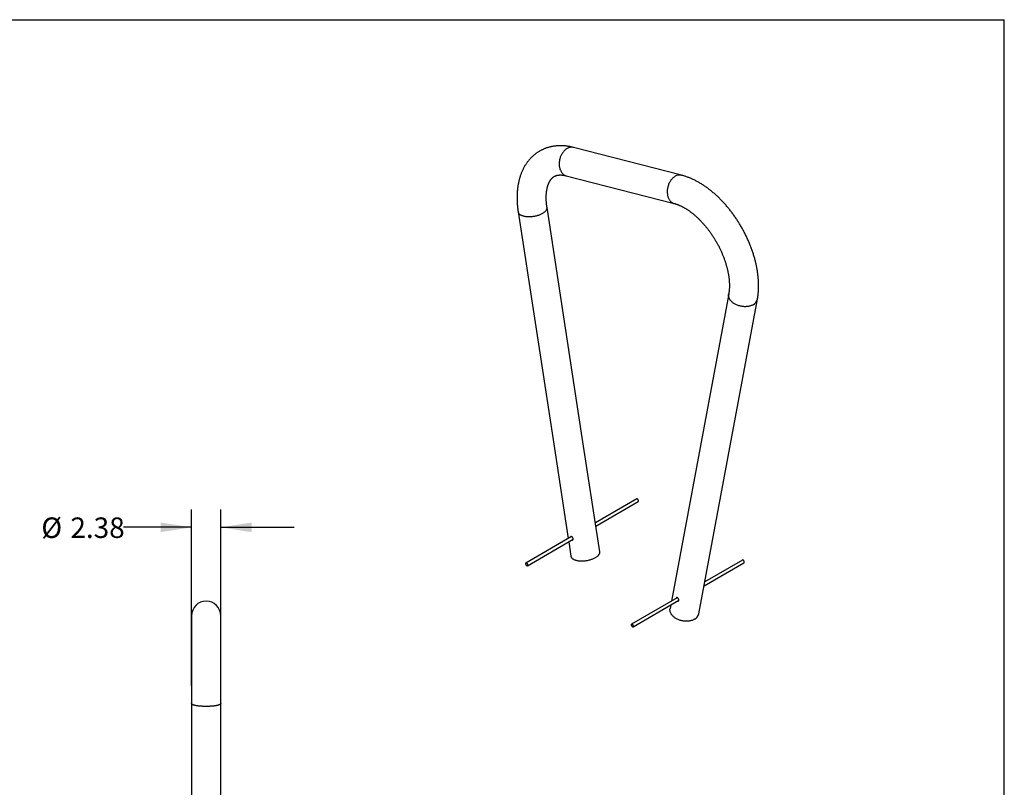
# Model space of a CAD drawing. Units: inches. Extents: x 0.3 to 10.6, y 0.4 to 8.2.
# Drawn here: x 5.6 to 10.6, y 4.3 to 8.2 of the extents above; entities that cross this region are included whole.
import ezdxf

# ---------------------------------------------------------------- set-up
doc = ezdxf.new("R2010")
doc.units = ezdxf.units.IN
doc.header["$MEASUREMENT"] = 0
doc.layers.add('BORDER', color=7, linetype='Continuous')
doc.layers.add('LAYER_1', color=7, linetype='Continuous')
doc.styles.add('SLDTEXTSTYLE1', font='TXT', dxfattribs={"width": 0.605})
doc.dimstyles.new('SLDDIMSTYLE2', dxfattribs={"dimtxt": 0.101115, "dimasz": 0.15748, "dimexe": 0, "dimexo": 0.0625, "dimgap": 0.025279, "dimtad": 0, "dimtih": 1, "dimtoh": 1, "dimlfac": 16, "dimrnd": 1e-09, "dimzin": 12, "dimdsep": 46, "dimtxsty": 'SLDTEXTSTYLE1', "dimsah": 1, "dimcen": 0.09, "dimadec": 0, "dimazin": 3, "dimtfac": 1, "dimtmove": 0, "dimatfit": 0, "dimfxl": 0, "dimfrac": 2, "dimtolj": 1, "dimtzin": 12, "dimarcsym": 0})

# ---------------------------------------------------------------- blocks, each defined once
blk = doc.blocks.new('_D_5')
at = {"layer": 'LAYER_1'}
for p, q in [((6.498, 4.8071), (6.498, 5.7029)), ((6.6464, 4.8071), (6.6464, 5.7029)), ((6.498, 5.6129), (6.1521, 5.6129)), ((6.6464, 5.6129), (7.0204, 5.6129))]:
    blk.add_line(p, q, dxfattribs=at)
for points in [[(6.498, 5.6129), (6.3405, 5.6375), (6.3405, 5.5883)], [(6.6464, 5.6129), (6.8039, 5.5883), (6.8039, 5.6375)]]:
    blk.add_solid(points, dxfattribs=at)
at = {"layer": 'LAYER_1', "char_height": 0.10417, "attachment_point": 1, "style": 'SLDTEXTSTYLE1'}
for s, insert in [('%%c', (5.7345, 5.663)), ('2.38', (5.8821, 5.663))]:
    blk.add_mtext(s, dxfattribs=dict(at, insert=insert))

msp = doc.modelspace()

# ---------------------------------------------------------------- linework, layer by layer
at = {"color": 7, "linetype": 'Continuous', "lineweight": 25}
for p, q in [((8.98905, 7.40176), (8.43968, 7.54297)), ((8.40272, 7.39921), (8.95209, 7.258)), ((8.15841, 7.2157), (8.33426, 6.06951)), ((8.48098, 6.09202), (8.30513, 7.23821)), ((9.22876, 6.79882), (8.93786, 5.23856)), ((9.07667, 5.17323), (9.37469, 6.77161)), ((8.33426, 6.06951), (8.41305, 5.55592)), ((8.57353, 5.48878), (8.48098, 6.09202)), ((8.76113, 5.75687), (8.55101, 5.63556)), ((8.55355, 5.61899), (8.76894, 5.74333)), ((8.42983, 5.56561), (8.19766, 5.43158)), ((8.20547, 5.41805), (8.43801, 5.55229)), ((8.41559, 5.53935), (8.42681, 5.46627)), ((9.1033, 5.31603), (9.30622, 5.43317)), ((9.29841, 5.4467), (9.10707, 5.33624)), ((8.96715, 5.25547), (8.73493, 5.12142)), ((8.74275, 5.10788), (8.97534, 5.24216)), ((8.93409, 5.21834), (8.93075, 5.20044)), ((6.49796, 5.16366), (6.49796, 4.71711)), ((6.6464, 4.71711), (6.6464, 5.16366)), ((6.49796, 4.71711), (6.49796, 2.68119)), ((6.6464, 2.68119), (6.6464, 4.71711))]:
    msp.add_line(p, q, dxfattribs=at)
at = {"color": 8, "linetype": 'Continuous', "lineweight": 25, "flags": 128}
for points in [[(8.40717, 7.53759), (8.40425, 7.53578), (8.40139, 7.53378), (8.39858, 7.53157), (8.39585, 7.52918), (8.39319, 7.5266), (8.39063, 7.52385), (8.38816, 7.52093), (8.38579, 7.51786), (8.38354, 7.51463), (8.3814, 7.51128), (8.37939, 7.50779), (8.37751, 7.50419), (8.37577, 7.50048), (8.37417, 7.49669), (8.37272, 7.49281), (8.37142, 7.48886), (8.37028, 7.48486), (8.3693, 7.48082), (8.36848, 7.47674), (8.36783, 7.47265), (8.36735, 7.46855), (8.36703, 7.46446), (8.36689, 7.46039), (8.36691, 7.45635), (8.36711, 7.45236), (8.36748, 7.44843), (8.36801, 7.44457), (8.36872, 7.44079), (8.36959, 7.43711), (8.37062, 7.43354), (8.37181, 7.43008), (8.37315, 7.42676), (8.37465, 7.42357), (8.3763, 7.42053), (8.37808, 7.41765), (8.38, 7.41494), (8.38205, 7.41241), (8.38422, 7.41006), (8.38651, 7.4079), (8.38891, 7.40595), (8.39141, 7.40419), (8.39401, 7.40265), (8.39669, 7.40132), (8.39944, 7.40021), (8.40227, 7.39933), (8.40272, 7.39921)], [(8.95654, 7.39637), (8.95362, 7.39457), (8.95076, 7.39256), (8.94795, 7.39036), (8.94522, 7.38797), (8.94256, 7.38539), (8.94, 7.38264), (8.93753, 7.37972), (8.93516, 7.37664), (8.93291, 7.37342), (8.93077, 7.37006), (8.92876, 7.36658), (8.92688, 7.36298), (8.92514, 7.35927), (8.92354, 7.35548), (8.92209, 7.3516), (8.92079, 7.34765), (8.91965, 7.34365), (8.91867, 7.3396), (8.91785, 7.33553), (8.9172, 7.33143), (8.91672, 7.32734), (8.9164, 7.32324), (8.91626, 7.31917), (8.91628, 7.31514), (8.91648, 7.31115), (8.91685, 7.30722), (8.91738, 7.30336), (8.91809, 7.29958), (8.91896, 7.2959), (8.91999, 7.29233), (8.92118, 7.28887), (8.92253, 7.28555), (8.92402, 7.28236), (8.92567, 7.27932), (8.92745, 7.27644), (8.92937, 7.27373), (8.93142, 7.2712), (8.93359, 7.26885), (8.93588, 7.26669), (8.93828, 7.26473), (8.94078, 7.26298), (8.94338, 7.26144), (8.94606, 7.26011), (8.94881, 7.259), (8.95164, 7.25812), (8.95208, 7.258)], [(8.15841, 7.2157), (8.15862, 7.2146), (8.15916, 7.21276), (8.15992, 7.21097), (8.16092, 7.20923), (8.16213, 7.20755), (8.16357, 7.20592), (8.16522, 7.20436), (8.16708, 7.20287), (8.16914, 7.20146), (8.1714, 7.20013), (8.17385, 7.19888), (8.17648, 7.19773), (8.17929, 7.19666), (8.18226, 7.19569), (8.18539, 7.19481), (8.18866, 7.19404), (8.19207, 7.19337), (8.1956, 7.19281), (8.19925, 7.19236), (8.203, 7.19201), (8.20684, 7.19177), (8.21076, 7.19165), (8.21474, 7.19163), (8.21878, 7.19173), (8.22286, 7.19194), (8.22696, 7.19225), (8.23109, 7.19268), (8.23521, 7.19321), (8.23932, 7.19385), (8.24341, 7.1946), (8.24747, 7.19545), (8.25147, 7.19639), (8.25541, 7.19743), (8.25928, 7.19857), (8.26306, 7.19979), (8.26674, 7.2011), (8.27031, 7.20249), (8.27377, 7.20396), (8.27708, 7.2055), (8.28026, 7.20711), (8.28328, 7.20878), (8.28615, 7.21051), (8.28884, 7.21228), (8.29135, 7.21411), (8.29367, 7.21598), (8.2958, 7.21788), (8.29773, 7.2198), (8.29945, 7.22176), (8.30095, 7.22372), (8.30224, 7.2257), (8.30331, 7.22768), (8.30415, 7.22966), (8.30477, 7.23163), (8.30515, 7.23359), (8.3053, 7.23553), (8.30523, 7.23743), (8.30513, 7.23821)], [(9.35324, 6.74391), (9.35022, 6.74228), (9.34704, 6.74078), (9.34372, 6.73942), (9.34027, 6.73821), (9.3367, 6.73714), (9.33302, 6.73622), (9.32924, 6.73546), (9.32537, 6.73486), (9.32143, 6.73441), (9.31742, 6.73412), (9.31337, 6.734), (9.30928, 6.73403), (9.30517, 6.73423), (9.30104, 6.73459), (9.29692, 6.7351), (9.29281, 6.73578), (9.28873, 6.7366), (9.2847, 6.73759), (9.28071, 6.73872), (9.27679, 6.74), (9.27295, 6.74142), (9.2692, 6.74298), (9.26556, 6.74467), (9.26202, 6.74649), (9.25861, 6.74843), (9.25534, 6.75048), (9.25222, 6.75265), (9.24924, 6.75492), (9.24644, 6.75728), (9.24381, 6.75973), (9.24136, 6.76226), (9.2391, 6.76487), (9.23703, 6.76754), (9.23517, 6.77026), (9.23352, 6.77303), (9.23209, 6.77584), (9.23087, 6.77868), (9.22988, 6.78154), (9.22911, 6.78441), (9.22857, 6.78728), (9.22827, 6.79015), (9.22819, 6.793), (9.22834, 6.79582), (9.22873, 6.79862), (9.22876, 6.79882)], [(6.57218, 4.70295), (6.56873, 4.70296), (6.56528, 4.70301), (6.56185, 4.70309), (6.55844, 4.70319), (6.55506, 4.70333), (6.55172, 4.7035), (6.54842, 4.70369), (6.54518, 4.70392), (6.54199, 4.70417), (6.53887, 4.70446), (6.53582, 4.70476), (6.53285, 4.7051), (6.52996, 4.70546), (6.52717, 4.70585), (6.52447, 4.70626), (6.52188, 4.7067), (6.51939, 4.70716), (6.51702, 4.70763), (6.51477, 4.70813), (6.51265, 4.70865), (6.51065, 4.70919), (6.50878, 4.70975), (6.50706, 4.71032), (6.50547, 4.7109), (6.50403, 4.7115), (6.50274, 4.71211), (6.50159, 4.71273), (6.5006, 4.71337), (6.49977, 4.71401), (6.49909, 4.71465), (6.49857, 4.7153), (6.49821, 4.71596), (6.49801, 4.71662), (6.49796, 4.71711)], [(6.6464, 4.71711), (6.64635, 4.71662), (6.64615, 4.71596), (6.64579, 4.7153), (6.64527, 4.71465), (6.64459, 4.71401), (6.64376, 4.71337), (6.64277, 4.71273), (6.64162, 4.71211), (6.64033, 4.7115), (6.63889, 4.7109), (6.6373, 4.71032), (6.63557, 4.70975), (6.63371, 4.70919), (6.63171, 4.70865), (6.62959, 4.70813), (6.62733, 4.70763), (6.62496, 4.70716), (6.62248, 4.7067), (6.61989, 4.70626), (6.61719, 4.70585), (6.61439, 4.70546), (6.61151, 4.7051), (6.60854, 4.70476), (6.60549, 4.70446), (6.60237, 4.70417), (6.59918, 4.70392), (6.59593, 4.70369), (6.59264, 4.7035), (6.5893, 4.70333), (6.58592, 4.70319), (6.58251, 4.70309), (6.57908, 4.70301), (6.57563, 4.70296), (6.57218, 4.70295)]]:
    msp.add_lwpolyline(points, dxfattribs=at)
at = {"color": 7, "linetype": 'Continuous', "lineweight": 25, "flags": 128}
for points in [[(8.76894, 5.74333), (8.76914, 5.74346), (8.76972, 5.74401), (8.77016, 5.74475), (8.77044, 5.74565), (8.77056, 5.74668), (8.77051, 5.74782), (8.7703, 5.74903), (8.76992, 5.75027), (8.7694, 5.7515), (8.76874, 5.7527), (8.76797, 5.75381), (8.76712, 5.75481), (8.7662, 5.75567), (8.76524, 5.75636), (8.76428, 5.75686), (8.76334, 5.75715), (8.76245, 5.75723), (8.76164, 5.75709), (8.76113, 5.75687)], [(8.42681, 5.46627), (8.42702, 5.46517), (8.42755, 5.46334), (8.42832, 5.46155), (8.42931, 5.4598), (8.43053, 5.45812), (8.43197, 5.45649), (8.43362, 5.45493), (8.43548, 5.45345), (8.43754, 5.45204), (8.4398, 5.4507), (8.44225, 5.44946), (8.44488, 5.4483), (8.44769, 5.44723), (8.45066, 5.44626), (8.45378, 5.44539), (8.45706, 5.44461), (8.46046, 5.44395), (8.464, 5.44338), (8.46765, 5.44293), (8.47139, 5.44258), (8.47523, 5.44235), (8.47915, 5.44222), (8.48314, 5.4422), (8.48718, 5.4423), (8.49126, 5.44251), (8.49536, 5.44283), (8.49948, 5.44325), (8.50361, 5.44379), (8.50772, 5.44443), (8.51181, 5.44517), (8.51586, 5.44602), (8.51987, 5.44696), (8.52381, 5.44801), (8.52768, 5.44914), (8.53146, 5.45037), (8.53514, 5.45167), (8.53871, 5.45307), (8.54216, 5.45453), (8.54548, 5.45607), (8.54866, 5.45768), (8.55168, 5.45935), (8.55454, 5.46108), (8.55723, 5.46286), (8.55975, 5.46468), (8.56207, 5.46655), (8.5642, 5.46845), (8.56612, 5.47038), (8.56784, 5.47233), (8.56935, 5.4743), (8.57064, 5.47627), (8.57171, 5.47826), (8.57255, 5.48024), (8.57316, 5.48221), (8.57355, 5.48416), (8.5737, 5.4861), (8.57363, 5.48801), (8.57353, 5.48878)], [(8.20041, 5.41924), (8.20136, 5.41855), (8.20232, 5.41806), (8.20326, 5.41776), (8.20415, 5.41768), (8.20496, 5.41782), (8.20566, 5.41817), (8.20624, 5.41872), (8.20668, 5.41946), (8.20696, 5.42036), (8.20708, 5.42139), (8.20703, 5.42253), (8.20682, 5.42374), (8.20644, 5.42498), (8.20592, 5.42622), (8.20527, 5.42741), (8.2045, 5.42852), (8.20364, 5.42952), (8.20272, 5.43038), (8.20176, 5.43107), (8.2008, 5.43157), (8.19986, 5.43186), (8.19898, 5.43194), (8.19817, 5.43181), (8.19746, 5.43146), (8.19688, 5.4309), (8.19644, 5.43017), (8.19616, 5.42927), (8.19604, 5.42823), (8.19609, 5.42709), (8.19631, 5.42589), (8.19668, 5.42465), (8.1972, 5.42341), (8.19786, 5.42222), (8.19863, 5.4211), (8.19948, 5.4201), (8.20041, 5.41924)], [(9.30622, 5.43317), (9.30641, 5.43329), (9.307, 5.43385), (9.30743, 5.43458), (9.30772, 5.43548), (9.30784, 5.43652), (9.30779, 5.43766), (9.30757, 5.43886), (9.3072, 5.4401), (9.30667, 5.44134), (9.30602, 5.44253), (9.30525, 5.44365), (9.30439, 5.44465), (9.30347, 5.44551), (9.30252, 5.4462), (9.30156, 5.44669), (9.30062, 5.44699), (9.29973, 5.44707), (9.29892, 5.44693), (9.29841, 5.4467)], [(9.05523, 5.14553), (9.0522, 5.1439), (9.04903, 5.1424), (9.04571, 5.14104), (9.04226, 5.13983), (9.03869, 5.13876), (9.035, 5.13785), (9.03122, 5.13708), (9.02736, 5.13648), (9.02341, 5.13603), (9.01941, 5.13575), (9.01536, 5.13562), (9.01127, 5.13566), (9.00715, 5.13585), (9.00303, 5.13621), (8.99891, 5.13672), (8.9948, 5.1374), (8.99072, 5.13823), (8.98668, 5.13921), (8.9827, 5.14034), (8.97878, 5.14162), (8.97494, 5.14304), (8.97119, 5.1446), (8.96754, 5.14629), (8.96401, 5.14811), (8.9606, 5.15005), (8.95733, 5.15211), (8.9542, 5.15427), (8.95123, 5.15654), (8.94843, 5.1589), (8.94579, 5.16136), (8.94334, 5.16389), (8.94108, 5.16649), (8.93902, 5.16916), (8.93716, 5.17188), (8.93551, 5.17465), (8.93408, 5.17746), (8.93286, 5.1803), (8.93187, 5.18316), (8.9311, 5.18603), (8.93056, 5.1889), (8.93025, 5.19177), (8.93018, 5.19462), (8.93033, 5.19745), (8.93071, 5.20024), (8.93075, 5.20044)], [(8.73768, 5.10908), (8.73864, 5.10839), (8.7396, 5.10789), (8.74054, 5.1076), (8.74142, 5.10752), (8.74223, 5.10766), (8.74294, 5.10801), (8.74352, 5.10856), (8.74396, 5.10929), (8.74424, 5.11019), (8.74436, 5.11123), (8.74431, 5.11237), (8.7441, 5.11358), (8.74372, 5.11482), (8.7432, 5.11605), (8.74254, 5.11725), (8.74177, 5.11836), (8.74092, 5.11936), (8.74, 5.12022), (8.73904, 5.12091), (8.73808, 5.12141), (8.73714, 5.1217), (8.73625, 5.12178), (8.73545, 5.12164), (8.73474, 5.12129), (8.73416, 5.12074), (8.73372, 5.12), (8.73344, 5.1191), (8.73332, 5.11807), (8.73337, 5.11693), (8.73358, 5.11572), (8.73396, 5.11448), (8.73448, 5.11325), (8.73514, 5.11205), (8.7359, 5.11094), (8.73676, 5.10994), (8.73768, 5.10908)]]:
    msp.add_lwpolyline(points, dxfattribs=at)
at = {"color": 8, "linetype": 'Continuous', "lineweight": 25}
for centre, radius, start, end in [((8.43001, 7.50056), 0.04351, 77.16209, 121.66032), ((8.97938, 7.35934), 0.04351, 77.16254, 121.66004), ((9.33419, 6.78081), 0.04153, 297.30638, 347.20059)]:
    msp.add_arc(centre, radius, start, end, dxfattribs=at)
at = {"color": 7, "linetype": 'Continuous', "lineweight": 25}
for centre, radius, start, end in [((6.57218, 5.16366), 0.07422, 0, 180), ((9.03618, 5.18243), 0.04153, 297.30692, 347.19924)]:
    msp.add_arc(centre, radius, start, end, dxfattribs=at)
for points, knots in [([(8.43968, 7.54297), (8.43826, 7.54333), (8.43437, 7.54431), (8.42799, 7.54576), (8.42055, 7.54725), (8.41314, 7.54852), (8.40578, 7.54958), (8.39846, 7.55043), (8.39119, 7.55106), (8.38398, 7.55148), (8.37683, 7.55168), (8.36974, 7.55168), (8.36272, 7.55146), (8.35577, 7.55103), (8.34889, 7.5504), (8.34209, 7.54957), (8.33538, 7.54853), (8.32874, 7.54729), (8.32219, 7.54585), (8.31574, 7.54421), (8.30937, 7.54238), (8.30309, 7.54035), (8.29692, 7.53813), (8.29084, 7.53573), (8.28486, 7.53313), (8.27898, 7.53035), (8.2732, 7.52739), (8.26754, 7.52424), (8.26198, 7.52092), (8.25654, 7.51741), (8.2512, 7.51373), (8.24599, 7.50988), (8.24089, 7.50585), (8.23591, 7.50165), (8.23106, 7.49728), (8.22632, 7.49274), (8.22172, 7.48803), (8.21724, 7.48316), (8.21289, 7.47812), (8.20868, 7.47291), (8.2046, 7.46755), (8.20065, 7.46202), (8.19685, 7.45633), (8.19318, 7.45049), (8.18966, 7.44449), (8.18629, 7.43833), (8.18306, 7.43202), (8.17999, 7.42555), (8.17707, 7.41894), (8.1743, 7.41219), (8.17169, 7.40529), (8.16925, 7.39825), (8.16696, 7.39107), (8.16484, 7.38377), (8.16289, 7.37634), (8.1611, 7.36878), (8.15949, 7.36111), (8.15804, 7.35332), (8.15676, 7.34543), (8.15566, 7.33743), (8.15473, 7.32934), (8.15397, 7.32116), (8.15338, 7.31289), (8.15297, 7.30454), (8.15272, 7.29611), (8.15265, 7.28762), (8.15275, 7.27906), (8.15301, 7.27044), (8.15344, 7.26176), (8.15404, 7.25303), (8.15481, 7.24426), (8.15574, 7.23545), (8.15681, 7.22676), (8.15773, 7.22016), (8.15828, 7.21653), (8.15841, 7.2157)], [0, 0, 0, 0, 0.00825, 0.0227837, 0.0372706, 0.0516886, 0.0660334, 0.0803009, 0.094488, 0.1085922, 0.122612, 0.1365465, 0.1503958, 0.1641608, 0.177843, 0.1914447, 0.2049692, 0.2184201, 0.2318017, 0.2451186, 0.2583762, 0.2715799, 0.2847357, 0.2978498, 0.3109285, 0.3239784, 0.3370062, 0.3500187, 0.3630226, 0.376024, 0.3890284, 0.4020426, 0.4150736, 0.4281279, 0.4412123, 0.454333, 0.4674962, 0.4807081, 0.493974, 0.5072994, 0.5206892, 0.5341476, 0.5476787, 0.5612859, 0.5749714, 0.5887376, 0.6025857, 0.6165162, 0.6305289, 0.6446226, 0.6587955, 0.673045, 0.6873682, 0.7017608, 0.7162186, 0.7307367, 0.74531, 0.7599329, 0.7745999, 0.7893055, 0.8040442, 0.8188105, 0.8335995, 0.8484064, 0.8632269, 0.8780566, 0.8928923, 0.9077298, 0.9225664, 0.9373989, 0.9522258, 0.9670451, 0.9818557, 0.9958846, 1, 1, 1, 1]), ([(8.30513, 7.23821), (8.30496, 7.23936), (8.30445, 7.2427), (8.30372, 7.24817), (8.30297, 7.2546), (8.30234, 7.26092), (8.30185, 7.26715), (8.30148, 7.27327), (8.30123, 7.27927), (8.30111, 7.28516), (8.30111, 7.29092), (8.30122, 7.29656), (8.30145, 7.30207), (8.3018, 7.30744), (8.30225, 7.31267), (8.3028, 7.31776), (8.30347, 7.32271), (8.30423, 7.3275), (8.30508, 7.33214), (8.30603, 7.33663), (8.30707, 7.34097), (8.30818, 7.34514), (8.30938, 7.34915), (8.31066, 7.35301), (8.31201, 7.35671), (8.31342, 7.36024), (8.3149, 7.36362), (8.31644, 7.36684), (8.31805, 7.36991), (8.3197, 7.37282), (8.32142, 7.37559), (8.32319, 7.37821), (8.32502, 7.3807), (8.32691, 7.38306), (8.32888, 7.38529), (8.33093, 7.3874), (8.33307, 7.38941), (8.33534, 7.39131), (8.33774, 7.39312), (8.34032, 7.39483), (8.34307, 7.39642), (8.34597, 7.39786), (8.34888, 7.39908), (8.35183, 7.40012), (8.3548, 7.401), (8.35792, 7.40173), (8.36107, 7.40231), (8.36428, 7.40275), (8.36755, 7.40305), (8.3709, 7.40322), (8.37433, 7.40325), (8.37785, 7.40315), (8.38146, 7.40292), (8.38517, 7.40255), (8.38897, 7.40204), (8.39287, 7.4014), (8.39687, 7.40061), (8.40017, 7.39986), (8.40214, 7.39936), (8.40272, 7.39921)], [0, 0, 0, 0, 0.0085475, 0.0249199, 0.0412646, 0.0575803, 0.0738672, 0.0901253, 0.1063553, 0.1225583, 0.1387349, 0.1548871, 0.1710167, 0.1871265, 0.2032196, 0.2193003, 0.2353727, 0.251443, 0.2675155, 0.2835978, 0.2996985, 0.3158277, 0.3319982, 0.3482236, 0.3645205, 0.3809086, 0.3974103, 0.4140522, 0.4308654, 0.4478866, 0.4651595, 0.4827359, 0.5006779, 0.5190598, 0.5379708, 0.5575177, 0.5778247, 0.5990287, 0.621257, 0.6445684, 0.6688302, 0.6935764, 0.7178062, 0.7386421, 0.7607084, 0.7817114, 0.8017772, 0.8210734, 0.8397433, 0.8579042, 0.8756503, 0.8930576, 0.9101877, 0.9270915, 0.9438107, 0.9603801, 0.9768289, 0.9931815, 1, 1, 1, 1]), ([(9.37469, 6.77161), (9.37495, 6.77306), (9.37569, 6.77713), (9.37677, 6.78387), (9.37787, 6.79187), (9.37879, 6.79997), (9.37955, 6.80816), (9.38013, 6.81643), (9.38054, 6.82478), (9.38078, 6.83321), (9.38084, 6.84171), (9.38074, 6.85027), (9.38047, 6.85889), (9.38003, 6.86757), (9.37943, 6.8763), (9.37865, 6.88507), (9.37772, 6.89388), (9.37663, 6.90273), (9.37537, 6.91162), (9.37395, 6.92053), (9.37238, 6.92946), (9.37065, 6.93842), (9.36877, 6.9474), (9.36674, 6.95638), (9.36455, 6.96538), (9.36222, 6.97438), (9.35973, 6.98339), (9.35711, 6.99239), (9.35433, 7.00139), (9.35142, 7.01037), (9.34836, 7.01935), (9.34517, 7.02831), (9.34184, 7.03725), (9.33837, 7.04616), (9.33477, 7.05505), (9.33104, 7.06391), (9.32718, 7.07273), (9.32319, 7.08152), (9.31908, 7.09026), (9.31484, 7.09896), (9.31048, 7.10761), (9.306, 7.11621), (9.3014, 7.12475), (9.29669, 7.13324), (9.29186, 7.14166), (9.28692, 7.15002), (9.28186, 7.1583), (9.27671, 7.16651), (9.27144, 7.17465), (9.26607, 7.18271), (9.2606, 7.19068), (9.25503, 7.19856), (9.24936, 7.20636), (9.2436, 7.21406), (9.23774, 7.22166), (9.23179, 7.22916), (9.22576, 7.23656), (9.21963, 7.24386), (9.21343, 7.25104), (9.20714, 7.2581), (9.20077, 7.26505), (9.19432, 7.27189), (9.1878, 7.27859), (9.1812, 7.28517), (9.17453, 7.29162), (9.16779, 7.29794), (9.16099, 7.30412), (9.15412, 7.31016), (9.14719, 7.31605), (9.1402, 7.3218), (9.13315, 7.3274), (9.12605, 7.33285), (9.1189, 7.33814), (9.1117, 7.34327), (9.10445, 7.34824), (9.09715, 7.35304), (9.08982, 7.35768), (9.08244, 7.36214), (9.07503, 7.36642), (9.0676, 7.37052), (9.06013, 7.37444), (9.05264, 7.37817), (9.04513, 7.38171), (9.0376, 7.38506), (9.03007, 7.38821), (9.02253, 7.39116), (9.01498, 7.39391), (9.00744, 7.39645), (8.99991, 7.39879), (8.99378, 7.40053), (8.99016, 7.40147), (8.98905, 7.40176)], [0, 0, 0, 0, 0.0063049, 0.0176401, 0.0289904, 0.040366, 0.0517631, 0.0631775, 0.0746054, 0.0860438, 0.0974892, 0.108939, 0.1203904, 0.1318406, 0.1432879, 0.1547308, 0.1661677, 0.1775978, 0.18902, 0.2004338, 0.2118387, 0.2232342, 0.2346203, 0.2459966, 0.2573634, 0.2687207, 0.2800685, 0.2914073, 0.3027373, 0.314059, 0.3253727, 0.3366787, 0.3479775, 0.3592698, 0.3705558, 0.3818363, 0.3931117, 0.4043826, 0.4156497, 0.4269131, 0.438174, 0.4494325, 0.4606894, 0.4719451, 0.4832005, 0.4944561, 0.5057122, 0.5169694, 0.5282283, 0.5394896, 0.5507536, 0.5620212, 0.573293, 0.5845694, 0.595851, 0.6071384, 0.6184322, 0.629733, 0.6410412, 0.6523573, 0.6636819, 0.6750154, 0.6863584, 0.6977111, 0.7090739, 0.7204472, 0.7318311, 0.7432259, 0.7546316, 0.7660482, 0.7774757, 0.7889137, 0.8003617, 0.8118194, 0.8232859, 0.8347601, 0.8462411, 0.8577273, 0.869217, 0.8807078, 0.892197, 0.9036819, 0.9151592, 0.9266258, 0.9380777, 0.9495111, 0.9609219, 0.9723057, 0.9836578, 0.9949738, 1, 1, 1, 1]), ([(8.95209, 7.258), (8.95281, 7.25781), (8.95492, 7.25726), (8.95849, 7.25623), (8.96284, 7.25485), (8.96728, 7.25331), (8.97181, 7.25162), (8.9764, 7.24977), (8.98108, 7.24775), (8.98582, 7.24558), (8.99063, 7.24324), (8.99549, 7.24073), (9.00042, 7.23807), (9.00539, 7.23523), (9.01041, 7.23224), (9.01547, 7.22908), (9.02057, 7.22575), (9.0257, 7.22227), (9.03086, 7.21862), (9.03603, 7.21481), (9.04123, 7.21085), (9.04643, 7.20672), (9.05164, 7.20245), (9.05686, 7.19802), (9.06207, 7.19344), (9.06727, 7.18871), (9.07246, 7.18384), (9.07763, 7.17883), (9.08278, 7.17368), (9.0879, 7.16839), (9.09299, 7.16297), (9.09804, 7.15743), (9.10305, 7.15176), (9.10801, 7.14597), (9.11293, 7.14007), (9.11779, 7.13405), (9.12259, 7.12793), (9.12733, 7.1217), (9.13201, 7.11537), (9.13661, 7.10895), (9.14114, 7.10244), (9.14559, 7.09585), (9.14996, 7.08918), (9.15425, 7.08243), (9.15844, 7.07561), (9.16255, 7.06873), (9.16656, 7.06179), (9.17047, 7.0548), (9.17428, 7.04775), (9.17799, 7.04067), (9.18159, 7.03355), (9.18508, 7.0264), (9.18846, 7.01922), (9.19173, 7.01202), (9.19488, 7.0048), (9.19791, 6.99758), (9.20082, 6.99035), (9.20361, 6.98313), (9.20627, 6.97591), (9.20881, 6.96871), (9.21122, 6.96153), (9.21351, 6.95437), (9.21566, 6.94725), (9.21769, 6.94016), (9.21958, 6.93312), (9.22135, 6.92612), (9.22298, 6.91918), (9.22448, 6.9123), (9.22585, 6.90549), (9.22708, 6.89874), (9.22819, 6.89208), (9.22916, 6.8855), (9.23, 6.87901), (9.23072, 6.87261), (9.2313, 6.86631), (9.23176, 6.86011), (9.2321, 6.85403), (9.23231, 6.84805), (9.23239, 6.8422), (9.23236, 6.83647), (9.23222, 6.83087), (9.23195, 6.8254), (9.23158, 6.82007), (9.2311, 6.81488), (9.23051, 6.80983), (9.22982, 6.80493), (9.22922, 6.80129), (9.22885, 6.79928), (9.22876, 6.79882)], [0, 0, 0, 0, 0.0059837, 0.017598, 0.0291901, 0.0407598, 0.0523149, 0.0638617, 0.075406, 0.0869513, 0.0985012, 0.1100595, 0.1216287, 0.1332114, 0.1448093, 0.156424, 0.1680567, 0.1797082, 0.191379, 0.2030697, 0.2147802, 0.2265107, 0.2382609, 0.2500306, 0.2618196, 0.2736271, 0.2854528, 0.2972959, 0.3091558, 0.3210318, 0.3329231, 0.3448291, 0.3567487, 0.3686811, 0.3806256, 0.3925811, 0.404547, 0.416522, 0.4285056, 0.4404966, 0.4524942, 0.4644975, 0.4765055, 0.4885172, 0.5005321, 0.5125487, 0.5245664, 0.5365844, 0.5486012, 0.5606159, 0.5726276, 0.5846357, 0.5966386, 0.6086359, 0.6206266, 0.6326097, 0.6445842, 0.6565493, 0.6685042, 0.6804479, 0.6923794, 0.7042979, 0.7162025, 0.7280925, 0.739967, 0.7518251, 0.7636662, 0.7754894, 0.7872944, 0.7990803, 0.8108464, 0.8225927, 0.8343187, 0.846024, 0.8577086, 0.8693725, 0.881016, 0.8926394, 0.9042436, 0.9158293, 0.9273979, 0.9389507, 0.9504902, 0.9620183, 0.9735383, 0.9850537, 0.9965685, 1, 1, 1, 1]), ([(8.43817, 5.55343), (8.43815, 5.55388), (8.43813, 5.5548), (8.43782, 5.55626), (8.43732, 5.55774), (8.43663, 5.55919), (8.43576, 5.56059), (8.43476, 5.56189), (8.43365, 5.56307), (8.43248, 5.56409), (8.43126, 5.56493), (8.43007, 5.56556), (8.42892, 5.56596), (8.42787, 5.56613), (8.42691, 5.56606), (8.42609, 5.56576), (8.4254, 5.56522), (8.42489, 5.56445), (8.42454, 5.56354), (8.42445, 5.56281), (8.42441, 5.56248)], [0, 0, 0, 0, 0.0550116, 0.111621, 0.1666328, 0.2232301, 0.2784211, 0.3351889, 0.3907796, 0.4479834, 0.5035287, 0.5607093, 0.6158382, 0.6725761, 0.727566, 0.7841313, 0.8394691, 0.8963924, 0.9520326, 1, 1, 1, 1]), ([(8.43181, 5.54871), (8.43185, 5.54869), (8.43227, 5.54847), (8.43307, 5.5483), (8.43417, 5.54823), (8.43519, 5.54844), (8.43611, 5.5489), (8.43689, 5.54959), (8.43752, 5.55052), (8.43802, 5.55176), (8.43811, 5.55282), (8.43817, 5.55343)], [0, 0, 0, 0, 0.0117644, 0.1312324, 0.2466686, 0.3654308, 0.4813117, 0.6005054, 0.717221, 0.8373223, 1, 1, 1, 1]), ([(8.97544, 5.24326), (8.97541, 5.24371), (8.97535, 5.24461), (8.97499, 5.24605), (8.97444, 5.24752), (8.97372, 5.24896), (8.97284, 5.25037), (8.97185, 5.25168), (8.97076, 5.25288), (8.96963, 5.25392), (8.96848, 5.25478), (8.96736, 5.25543), (8.96627, 5.25586), (8.96526, 5.25604), (8.96433, 5.25599), (8.96352, 5.25568), (8.96282, 5.25513), (8.96228, 5.25433), (8.9619, 5.25341), (8.96179, 5.25267), (8.96173, 5.25234)], [0, 0, 0, 0, 0.0553851, 0.1123858, 0.1677675, 0.2247413, 0.280369, 0.3376177, 0.3931166, 0.4502477, 0.5053293, 0.5620119, 0.6170364, 0.673637, 0.7290507, 0.7860554, 0.8417056, 0.898983, 0.9543439, 1, 1, 1, 1]), ([(8.96914, 5.23858), (8.96918, 5.23855), (8.96963, 5.23835), (8.97047, 5.2382), (8.97161, 5.23815), (8.97266, 5.23838), (8.97359, 5.23885), (8.97435, 5.23955), (8.97494, 5.24047), (8.97537, 5.24167), (8.97542, 5.24269), (8.97544, 5.24326)], [0, 0, 0, 0, 0.0141707, 0.1329481, 0.2489972, 0.3683662, 0.4851757, 0.6053918, 0.7219498, 0.8419453, 1, 1, 1, 1])]:
    msp.add_open_spline(points, degree=3, knots=knots, dxfattribs=at)
at = {"layer": 'BORDER'}
for p in [(0.32993, 8.19207), (10.62993, 0.39207)]:
    msp.add_line(p, (10.62993, 8.19207), dxfattribs=at)

# ---------------------------------------------------------------- dimensions: what is measured, and where the dimension line sits
at = {"layer": 'LAYER_1'}
dim = msp.add_linear_dim(base=(6.6464, 5.61288), p1=(6.49796, 4.71711), p2=(6.6464, 4.71711), text='%%c<>', dimstyle='SLDDIMSTYLE2', dxfattribs=at)
dim.commit()
dim.dimension.update_dxf_attribs({"geometry": '_D_5', "text_midpoint": (5.94333, 5.61288), "dimtype": 160})

doc.saveas('drawing.dxf')
